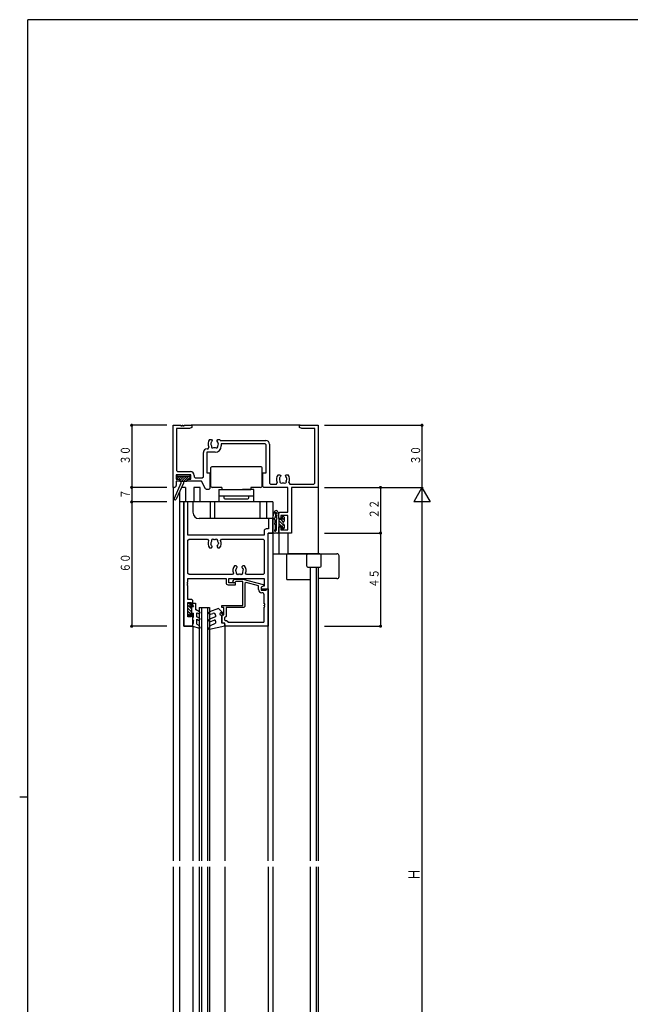
# Model space of a CAD drawing. Extents: x 0 to 1133, y 0 to 806.
# Drawn here: x 0 to 294, y 327 to 802 of the extents above; entities that cross this region are included whole.
import ezdxf

# ---------------------------------------------------------------- set-up
doc = ezdxf.new("R2010")
doc.units = 0
for name, color, linetype in [('YKK_11', 7, 'CONTINUOUS'), ('YKK_12', 2, 'CONTINUOUS'), ('YKK_13', 4, 'CONTINUOUS'), ('YKK_D', 6, 'CONTINUOUS'), ('YKK_ZWAK', 7, 'CONTINUOUS')]:
    doc.layers.add(name, color=color, linetype=linetype)
doc.styles.get("Standard").update_dxf_attribs({"font": 'ROMANS.SHX', "bigfont": 'EXTFONT.SHX'})

# ---------------------------------------------------------------- blocks, each defined once
blk = doc.blocks.new('A201')
at = {"layer": 'YKK_ZWAK', "color": 254, "linetype": 'Continuous'}
for p, q in [((571, 410), (21, 410)), ((21, 35), (21, 410)), ((19, 222.5), (21, 222.5))]:
    blk.add_line(p, q, dxfattribs=at)

msp = doc.modelspace()

# ---------------------------------------------------------------- linework, layer by layer
at = {"layer": 'YKK_11'}
for p, q in [((74, 576.29), (74, 606.29)), ((74, 606.29), (77.7, 606.29)), ((81.91, 604.66), (75.63, 604.66)), ((75.63, 604.66), (75.63, 584.42)), ((77.7, 606.29), (77.7, 605.99)), ((77.7, 605.99), (78.3, 605.99)), ((78.3, 605.99), (78.3, 606.29)), ((78.3, 606.29), (78.7, 606.29)), ((78.7, 606.29), (78.7, 605.99)), ((78.7, 605.99), (79.3, 605.99)), ((79.3, 605.99), (79.3, 606.29)), ((79.3, 606.29), (83, 606.29)), ((83, 605.29), (81.91, 604.66)), ((83, 606.29), (83, 605.29)), ((135, 605.29), (135, 606.29)), ((135, 606.29), (144, 606.29)), ((136.09, 604.66), (135, 605.29)), ((142.37, 604.66), (136.09, 604.66)), ((142.37, 578.42), (142.37, 604.66)), ((144, 606.29), (144, 576.29)), ((91.59, 599.39), (92.45, 599.39)), ((92.45, 599.39), (92.85, 598.99)), ((92.85, 598.86), (92.73, 598.57)), ((92.85, 598.99), (92.85, 598.86)), ((95.15, 598.99), (95.55, 599.39)), ((95.15, 598.86), (95.15, 598.99)), ((95.27, 598.57), (95.15, 598.86)), ((95.55, 599.39), (96.41, 599.39)), ((96.75, 598.92), (118.63, 598.92)), ((90.37, 594.92), (90.81, 594.92)), ((90.81, 594.92), (91.24, 595.68)), ((92.3, 598), (92.23, 597.61)), ((92.39, 598.09), (92.3, 598)), ((95.84, 597.21), (95.77, 597.61)), ((95.79, 597.1), (95.84, 597.21)), ((118.3, 597.29), (97.2, 597.29)), ((97.2, 597.29), (97.2, 596.29)), ((118.8, 596.79), (118.3, 597.29)), ((118.8, 583.29), (118.8, 596.79)), ((120.43, 597.12), (120.43, 578.42)), ((88.57, 581.42), (88.57, 593.12)), ((94.2, 593.29), (90.2, 593.29)), ((90.2, 593.29), (90.2, 583.29)), ((75.63, 584.42), (76.13, 583.92)), ((82.5, 582.29), (75.5, 582.29)), ((75.5, 582.29), (75.5, 580.29)), ((75.5, 580.29), (77, 580.29)), ((76.13, 583.92), (82.33, 583.92)), ((77, 580.29), (77, 579.29)), ((81, 579.29), (81, 580.29)), ((81, 580.29), (82.5, 580.29)), ((82.5, 580.29), (82.5, 582.29)), ((84.13, 582.12), (84.13, 581.42)), ((84.13, 581.42), (84.63, 580.92)), ((84.63, 580.92), (88.07, 580.92)), ((88.07, 580.92), (88.57, 581.42)), ((90.2, 583.29), (91.7, 583.29)), ((91.7, 583.29), (91.7, 575.79)), ((117.3, 576.79), (117.3, 583.29)), ((117.3, 583.29), (118.8, 583.29)), ((124.59, 582.39), (125.45, 582.39)), ((125.3, 581), (125.23, 580.61)), ((125.39, 581.09), (125.3, 581)), ((125.45, 582.39), (125.85, 581.99)), ((125.85, 581.86), (125.73, 581.57)), ((125.85, 581.99), (125.85, 581.86)), ((128.15, 581.99), (128.55, 582.39)), ((128.15, 581.86), (128.15, 581.99)), ((128.27, 581.57), (128.15, 581.86)), ((128.55, 582.39), (129.41, 582.39)), ((128.84, 580.21), (128.77, 580.61)), ((128.79, 580.1), (128.84, 580.21)), ((74.5, 576.29), (74, 576.29)), ((77, 579.29), (75.5, 579.29)), ((75.5, 579.29), (75.5, 577.29)), ((87.7, 579.29), (81, 579.29)), ((89.56, 575.57), (87.7, 579.29)), ((90.01, 575.29), (89.56, 575.57)), ((91.2, 575.29), (90.01, 575.29)), ((91.7, 575.79), (91.2, 575.29)), ((117.8, 576.29), (117.3, 576.79)), ((129.37, 576.29), (117.8, 576.29)), ((120.43, 578.42), (120.93, 577.92)), ((120.93, 577.92), (123.81, 577.92)), ((123.81, 577.92), (124.24, 578.68)), ((129.37, 564.29), (129.37, 576.29)), ((129.76, 578.68), (130.19, 577.92)), ((130.19, 577.92), (141.87, 577.92)), ((144, 576.29), (131, 576.29)), ((131, 576.29), (131, 554.29)), ((141.87, 577.92), (142.37, 578.42)), ((79.2, 569.29), (79.2, 509.29)), ((81.15, 569.29), (79.2, 569.29)), ((81.15, 553.29), (81.15, 569.29)), ((122, 561.29), (120.05, 561.29)), ((120.05, 561.29), (120.05, 556.24)), ((122, 554.29), (122, 561.29)), ((125, 563.79), (125.5, 564.29)), ((125, 561.29), (125, 563.79)), ((126, 561.29), (125, 561.29)), ((125.5, 564.29), (129.37, 564.29)), ((129.37, 562.79), (126, 562.79)), ((126, 562.79), (126, 561.29)), ((129.37, 555.79), (129.37, 562.79)), ((120.05, 556.24), (118.85, 556.24)), ((125, 554.79), (125, 557.29)), ((125, 557.29), (126, 557.29)), ((126, 557.29), (126, 555.79)), ((117.85, 553.29), (81.15, 553.29)), ((81.15, 550.84), (81.65, 551.34)), ((81.65, 551.34), (90.64, 551.34)), ((90.64, 551.34), (91.09, 550.63)), ((96.91, 550.63), (97.36, 551.34)), ((97.36, 551.34), (117.35, 551.34)), ((117.35, 551.34), (117.85, 550.84)), ((117.85, 555.24), (117.85, 553.29)), ((119.8, 527.29), (119.8, 554.29)), ((119.8, 554.29), (122, 554.29)), ((125.5, 554.29), (125, 554.79)), ((131, 554.29), (125.5, 554.29)), ((126, 555.79), (129.37, 555.79)), ((81.15, 534.74), (81.15, 550.84)), ((91.59, 547.19), (92.45, 547.19)), ((92.3, 548.59), (92.23, 548.98)), ((92.39, 548.5), (92.3, 548.59)), ((92.45, 547.19), (92.85, 547.59)), ((92.85, 547.73), (92.73, 548.02)), ((92.85, 547.59), (92.85, 547.73)), ((95.27, 548.02), (95.15, 547.73)), ((95.15, 547.73), (95.15, 547.59)), ((95.15, 547.59), (95.55, 547.19)), ((95.55, 547.19), (96.41, 547.19)), ((95.84, 549.38), (95.77, 548.98)), ((95.79, 549.49), (95.84, 549.38)), ((117.85, 550.84), (117.85, 534.74)), ((104.45, 538.39), (103.59, 538.39)), ((104.85, 537.99), (104.45, 538.39)), ((104.73, 537.57), (104.85, 537.86)), ((104.85, 537.86), (104.85, 537.99)), ((107.55, 538.39), (107.15, 537.99)), ((107.15, 537.99), (107.15, 537.86)), ((107.15, 537.86), (107.27, 537.57)), ((108.41, 538.39), (107.55, 538.39)), ((107.61, 537.09), (107.7, 537)), ((107.7, 537), (107.77, 536.61)), ((81.65, 534.24), (81.15, 534.74)), ((81.15, 530.59), (81.15, 532.29)), ((81.15, 532.29), (99.5, 532.29)), ((102.64, 534.24), (81.65, 534.24)), ((99.5, 532.29), (99.5, 530.29)), ((100.8, 530.29), (100.8, 532.29)), ((100.8, 532.29), (117.85, 532.29)), ((103.09, 534.95), (102.64, 534.24)), ((104.16, 536.21), (104.23, 536.61)), ((104.21, 536.1), (104.16, 536.21)), ((109.36, 534.24), (108.91, 534.95)), ((117.35, 534.24), (109.36, 534.24)), ((117.85, 534.74), (117.35, 534.24)), ((117.85, 532.29), (117.85, 528.59)), ((80.85, 529.99), (80.85, 530.59)), ((80.85, 530.59), (81.15, 530.59)), ((81.15, 529.99), (80.85, 529.99)), ((80.85, 528.99), (80.85, 529.59)), ((80.85, 529.59), (81.15, 529.59)), ((81.15, 528.99), (80.85, 528.99)), ((81.15, 529.59), (81.15, 529.99)), ((81.15, 522.29), (81.15, 528.99)), ((100.5, 529.29), (104, 529.29)), ((104, 530.29), (100.8, 530.29)), ((102.88, 531.32), (103.65, 532.09)), ((103.65, 532.09), (107.6, 532.09)), ((104.15, 530.89), (103.72, 530.47)), ((104, 529.29), (104, 530.29)), ((107.6, 530.89), (104.15, 530.89)), ((107.6, 532.09), (117.33, 529.49)), ((107.6, 519.29), (107.6, 530.89)), ((109.23, 530.42), (108.6, 529.93)), ((108.6, 529.93), (108.6, 518.79)), ((115.2, 528.81), (109.23, 530.42)), ((115.2, 526.99), (115.2, 528.81)), ((117.7, 528.79), (116.5, 528.09)), ((117.37, 528.59), (116.5, 528.09)), ((116.5, 528.09), (116.5, 527.29)), ((116.5, 528.09), (116.5, 526.79)), ((117.33, 529.49), (117.7, 529)), ((117.85, 528.59), (117.37, 528.59)), ((117.7, 529), (117.7, 528.79)), ((116.5, 527.29), (119.8, 527.29)), ((116.5, 526.79), (118.88, 526.79)), ((116.85, 525.49), (116.7, 525.49)), ((117.85, 520.09), (117.85, 524.49)), ((118.88, 526.79), (119.1, 527.29)), ((119.1, 527.29), (119.8, 527.29)), ((119.8, 527.29), (119.8, 509.29)), ((83, 522.29), (81.15, 522.29)), ((81.15, 513.79), (81.15, 520.79)), ((81.15, 520.79), (82.7, 520.79)), ((82.7, 520.79), (82.7, 519.29)), ((82.7, 519.29), (83.5, 519.29)), ((83.5, 521.79), (83, 522.29)), ((83.5, 519.29), (83.5, 521.79)), ((97.5, 518.29), (97.5, 519.29)), ((97.5, 519.29), (107.6, 519.29)), ((98.5, 518.29), (97.5, 518.29)), ((98.5, 514.79), (98.5, 518.29)), ((108.1, 518.29), (99.5, 518.29)), ((99.5, 518.29), (99.5, 513.99)), ((108.6, 518.79), (108.1, 518.29)), ((118.15, 520.09), (117.85, 520.09)), ((117.85, 519.09), (117.85, 519.49)), ((117.85, 519.49), (118.15, 519.49)), ((117.85, 511.54), (117.85, 518.49)), ((118.15, 519.49), (118.15, 520.09)), ((82.7, 513.79), (81.15, 513.79)), ((83.5, 515.29), (82.7, 515.29)), ((82.7, 515.29), (82.7, 513.79)), ((83.5, 509.29), (83.5, 515.29)), ((97.5, 514.29), (98, 514.79)), ((97.5, 510.79), (97.5, 514.29)), ((98, 514.79), (98.5, 514.79)), ((99.5, 513.99), (98.8, 513.29)), ((98.8, 513.29), (98.8, 512.39)), ((79.2, 509.29), (83.5, 509.29)), ((99, 510.79), (97.5, 510.79)), ((99, 509.29), (99, 510.79)), ((119.8, 509.29), (99, 509.29)), ((99.1, 512.09), (99.8, 512.09)), ((99.8, 512.09), (100.3, 511.59)), ((100.3, 511.59), (100.3, 511.54)), ((100.6, 511.24), (117.55, 511.24))]:
    msp.add_line(p, q, dxfattribs=at)
for centre, radius, start, end in [((94, 597.29), 3.2, 138.9855, 210.3583), ((94, 597.29), 3.2, 30.6223, 41.0146), ((118.63, 597.12), 1.8, 0, 90), ((90.37, 593.12), 1.8, 90, 180), ((94, 597.29), 1.8, 170.0404, 210.8532), ((94, 597.29), 1.8, 134.7931, 153.7399), ((93.14, 596.07), 0.75, 155.9527, 314.0472), ((94, 597.29), 1.8, 259.1467, 280.8532), ((94.2, 596.29), 3, 270, 0), ((94.86, 596.07), 0.75, 225.9527, 24.0474), ((94, 597.29), 1.8, 10.0397, 45.2073), ((94, 597.29), 1.8, 329.1469, 353.74), ((82.33, 582.12), 1.8, 0, 90), ((127, 580.29), 3.2, 138.9855, 210.3583), ((127, 580.29), 1.8, 170.0404, 210.8532), ((127, 580.29), 1.8, 134.7931, 153.7399), ((127, 580.29), 1.8, 10.0397, 45.2073), ((127, 580.29), 1.8, 329.1469, 353.74), ((127, 580.29), 3.2, 329.6417, 41.0146), ((74.5, 577.29), 1, 270, 0), ((126.14, 579.07), 0.75, 155.9527, 314.0472), ((127, 580.29), 1.8, 259.1467, 280.8532), ((127.86, 579.07), 0.75, 225.9527, 24.0474), ((118.85, 555.24), 1, 90, 180), ((93.14, 550.52), 0.75, 45.9528, 204.0473), ((94.86, 550.52), 0.75, 335.9526, 134.0473), ((94, 549.29), 3.2, 155.2337, 221.0145), ((94, 549.29), 1.8, 149.1468, 189.9596), ((94, 549.29), 1.8, 206.2601, 225.2069), ((94, 549.29), 1.8, 79.1468, 100.8533), ((94, 549.29), 1.8, 314.7927, 349.9603), ((94, 549.29), 1.8, 6.26, 30.8531), ((94, 549.29), 3.2, 318.9854, 24.7663), ((106, 536.29), 3.2, 138.9856, 204.7663), ((106, 536.29), 1.8, 134.7931, 169.9595), ((106, 536.29), 1.8, 26.2602, 45.2073), ((106, 536.29), 3.2, 335.2337, 41.0145), ((106, 536.29), 1.8, 186.26, 210.8531), ((105.14, 535.07), 0.75, 155.9526, 314.0473), ((106, 536.29), 1.8, 259.1468, 280.8533), ((106.86, 535.07), 0.75, 225.9528, 24.0473), ((106, 536.29), 1.8, 329.1468, 9.9605), ((100.5, 530.29), 1, 180, 270), ((103.3, 530.89), 0.6, 135, 315), ((116.7, 526.99), 1.5, 180, 270), ((116.85, 524.49), 1, 0, 90), ((117.85, 518.79), 0.3, 270, 90), ((99.1, 512.39), 0.3, 180, 270), ((100.6, 511.54), 0.3, 180, 270), ((117.55, 511.54), 0.3, 270, 0)]:
    msp.add_arc(centre, radius, start, end, dxfattribs=at)
at = {"layer": 'YKK_12'}
for p, q in [((135.3, 606.29), (82.7, 606.29)), ((74, 576.59), (74, 396.15)), ((80, 576.29), (78.08, 576.29)), ((80, 576.29), (80, 569.29)), ((84, 576.29), (84, 569.29)), ((87, 576.29), (84, 576.29)), ((87, 569.29), (87, 576.29)), ((144, 576.59), (144, 544.29)), ((77, 573.95), (77, 569.29)), ((77, 569.29), (77, 396.15)), ((122, 569.29), (77, 569.29)), ((79.2, 509.29), (79.2, 569.29)), ((83.5, 569.29), (83.5, 564.29)), ((92, 561.29), (92, 569.29)), ((93.93, 569.29), (93.93, 561.29)), ((116, 561.29), (116, 569.29)), ((119, 569.29), (119, 561.29)), ((122, 569.29), (122, 396.15)), ((122, 561.29), (86.5, 561.29)), ((119.8, 396.15), (119.8, 554.29)), ((122, 554.29), (119.8, 554.29)), ((125, 554.79), (125, 544.29)), ((129.3, 554.29), (129.3, 544.29)), ((122, 544.29), (144, 544.29)), ((140, 537.79), (140, 488.53)), ((142.99, 537.79), (142.99, 488.53)), ((144, 537.79), (144, 488.53)), ((86.6, 518.29), (86.6, 396.15)), ((86.6, 518.29), (91.6, 518.29)), ((87.6, 518.29), (87.6, 396.15)), ((90.6, 518.29), (90.6, 396.15)), ((91.6, 518.29), (91.6, 396.15)), ((83.5, 509.29), (79.2, 509.29)), ((83.5, 509.29), (83.5, 396.15)), ((99, 509.59), (99, 396.15)), ((140, 489.89), (140, 396.15)), ((142.99, 489.89), (142.99, 396.15)), ((144, 489.89), (144, 396.15)), ((74, 393.15), (74, 153.73)), ((77, 393.15), (77, 175)), ((83.5, 393.15), (83.5, 279.7)), ((86.6, 393.15), (86.6, 271)), ((87.6, 393.15), (87.6, 271)), ((90.6, 393.15), (90.6, 271)), ((91.6, 393.15), (91.6, 271)), ((99, 393.15), (99, 279.7)), ((119.8, 393.15), (119.8, 199)), ((122, 393.15), (122, 186.5)), ((140, 393.15), (140, 287.29)), ((142.99, 393.15), (142.99, 287.29)), ((144, 393.15), (144, 287.29))]:
    msp.add_line(p, q, dxfattribs=at)
msp.add_arc((86.5, 564.29), 3, 180, 270, dxfattribs=at)
at = {"layer": 'YKK_13'}
for p, q in [((92, 585.29), (92, 577.29)), ((116, 586.29), (93, 586.29)), ((117, 577.29), (117, 585.29)), ((75.8, 581.49), (75.8, 580.59)), ((75.81, 581.58), (76.02, 581.78)), ((75.83, 580.47), (77.15, 581.79)), ((76.1, 581.79), (81.9, 581.79)), ((76.1, 580.29), (77.2, 580.29)), ((76.77, 580.29), (78.27, 581.79)), ((77.2, 579.6), (79, 581.4)), ((77.2, 580.29), (77.2, 579.59)), ((78.02, 579.29), (79, 580.28)), ((79, 580.28), (80.52, 581.79)), ((79, 581.4), (79.4, 581.79)), ((79.14, 579.29), (81.64, 581.79)), ((80.26, 579.29), (80.8, 579.83)), ((80.8, 580.29), (81.9, 580.29)), ((80.8, 580.29), (80.8, 579.59)), ((81.26, 580.29), (82.2, 581.23)), ((82.2, 581.49), (82.2, 580.59)), ((77.7, 578.29), (74.54, 570.99)), ((79, 578.29), (75.45, 570.59)), ((77.5, 579.29), (80.5, 579.29)), ((77.7, 579.29), (77.7, 578.29)), ((79, 579.29), (79, 578.29)), ((79, 579.29), (79, 578.29)), ((97.5, 576.29), (93, 576.29)), ((96.1, 575.29), (111.5, 575.29)), ((96.1, 575.29), (96.1, 569.29)), ((97.5, 576.29), (97.5, 575.29)), ((112.9, 575.29), (107.5, 575.29)), ((111.5, 576.29), (111.5, 575.29)), ((116, 576.29), (111.5, 576.29)), ((112.9, 569.29), (112.9, 575.29)), ((96.1, 572.29), (101.5, 572.29)), ((98.5, 572.29), (110.5, 572.29)), ((98.5, 572.29), (98.5, 571.29)), ((99, 570.79), (110, 570.79)), ((107.5, 572.29), (112.9, 572.29)), ((110.5, 571.29), (110.5, 572.29)), ((122, 555.29), (122, 561.08)), ((122.05, 561.52), (122.68, 564.31)), ((123.39, 562.03), (123.58, 562.87)), ((123.59, 563.07), (123.59, 563.04)), ((123.72, 562.05), (123.72, 562.03)), ((123.8, 555.79), (123.8, 560.81)), ((125, 561.54), (124.65, 564.22)), ((125, 561.48), (125, 554.79)), ((126.5, 560.79), (125, 560.79)), ((125.9, 560.79), (127.13, 559.56)), ((126.5, 561.89), (126.5, 560.79)), ((126.5, 561.6), (127.5, 560.6)), ((126.8, 562.19), (127.2, 562.19)), ((127.5, 561.89), (127.5, 559.94)), ((123.2, 559.39), (123.2, 560.32)), ((123.2, 558.17), (123.2, 556.12)), ((125, 560.28), (127.5, 557.78)), ((125, 558.86), (126.27, 557.59)), ((125, 557.45), (125.05, 557.39)), ((125.98, 557.39), (125, 557.39)), ((126.5, 556.87), (126.5, 556.29)), ((126.7, 557.17), (127.4, 556.47)), ((127.41, 556.48), (127.01, 556.08)), ((127.5, 558.25), (127.5, 556.69)), ((124.5, 554.29), (123, 554.29)), ((128.7, 543.79), (128.7, 532.29)), ((144.8, 544.29), (129.2, 544.29)), ((138.5, 538.29), (138.5, 543.79)), ((144, 544.29), (153, 544.29)), ((145.3, 538.29), (145.3, 543.79)), ((154, 533.29), (154, 543.29)), ((139, 537.79), (144.8, 537.79)), ((153, 532.29), (144, 532.29)), ((129.2, 531.79), (140, 531.79)), ((81.1, 514.39), (81.1, 520.19)), ((81.1, 519.47), (83, 517.57)), ((81.1, 518.06), (83, 516.16)), ((81.4, 520.49), (81.9, 520.49)), ((81.49, 520.49), (82.2, 519.79)), ((82.2, 518.89), (82.2, 520.19)), ((82.2, 518.89), (83, 518.89)), ((83, 518.89), (83.8, 518.89)), ((83, 515.69), (83, 518.89)), ((83.5, 520.39), (84.8, 520.39)), ((83.5, 519.41), (83.5, 520.39)), ((83.5, 519.41), (83.8, 518.89)), ((84.8, 520.39), (84.8, 517.39)), ((81.1, 516.64), (82.2, 515.54)), ((81.1, 515.23), (82.13, 514.2)), ((81.9, 514.09), (81.4, 514.09)), ((82.2, 514.39), (82.2, 515.69)), ((82.2, 515.69), (83.8, 515.69)), ((83.5, 513.29), (83.8, 513.81)), ((83.5, 512.29), (83.5, 513.29)), ((83.8, 513.81), (83.8, 515.69)), ((84.8, 517.39), (85.05, 517.39)), ((86.75, 516.27), (84.8, 517.39)), ((85.5, 513.9), (85.5, 515.84)), ((85.5, 515.84), (86.25, 515.4)), ((86.75, 513.18), (85.5, 513.9)), ((85.5, 513.9), (85.69, 513.9)), ((95.91, 517.79), (91.59, 516.22)), ((94.5, 513.79), (91.59, 512.74)), ((92.01, 515.09), (93.16, 515.51)), ((94.5, 514.57), (94.5, 513.79)), ((98.23, 515.48), (95.91, 517.79)), ((97.5, 514.29), (96.7, 514.89)), ((97.35, 515.65), (97.87, 515.13)), ((97.5, 514.29), (97.5, 510.79)), ((83.5, 512.29), (83.8, 511.77)), ((83.5, 510.29), (83.8, 510.81)), ((83.5, 509.29), (83.5, 510.29)), ((83.5, 509.29), (86.61, 508.31)), ((83.8, 510.81), (83.8, 511.77)), ((85.5, 510.29), (85.5, 512.74)), ((85.5, 512.74), (86.25, 512.31)), ((85.5, 510.29), (86.47, 509.59)), ((86.96, 508.74), (86.47, 509.59)), ((91.24, 508.24), (92.02, 509.59)), ((99, 509.29), (91.56, 507.8)), ((92.01, 511.61), (93.83, 512.27)), ((92.02, 509.59), (94.5, 510.79)), ((94.5, 511.8), (94.5, 510.79)), ((98.3, 510.79), (97.5, 510.79)), ((99, 510.09), (99, 509.29))]:
    msp.add_line(p, q, dxfattribs=at)
for centre, radius, start, end in [((93, 585.29), 1, 90, 180), ((116, 585.29), 1, 0, 90), ((76.1, 581.49), 0.3, 90, 180), ((76.1, 580.59), 0.3, 180, 270), ((81.9, 581.49), 0.3, 0, 90), ((81.9, 580.59), 0.3, 270, 0), ((77.5, 579.59), 0.3, 180, 270), ((80.5, 579.59), 0.3, 270, 0), ((93, 577.29), 1, 180, 270), ((116, 577.29), 1, 270, 0), ((75, 570.79), 0.5, 161.0597, 335.2998), ((75, 570.79), 0.5, 156.6048, 162.5424), ((99, 571.29), 0.5, 180, 270), ((110, 571.29), 0.5, 270, 0), ((124, 561.08), 2, 167.1543, 180.0913), ((123.66, 564.09), 1, 7.3796, 167.1543), ((123.2, 561.18), 0.5, 107.1543, 239.9759), ((122.7, 560.32), 0.5, 359.9759, 59.9759), ((122.91, 562.14), 0.5, 287.1543, 347.1543), ((123.5, 563.79), 0.4, 311.1286, 243.7336), ((123.1, 562.98), 0.5, 347.1543, 63.7336), ((124.09, 563.11), 0.5, 131.1286, 187.3796), ((123.89, 563.1), 0.3, 187.3796, 247.3796), ((124.02, 562.07), 0.3, 127.3796, 187.3796), ((124.22, 562.12), 0.5, 187.3796, 238.6974), ((123.66, 562.55), 0.3, 307.3796, 67.3796), ((124.3, 560.81), 0.5, 128.6822, 180), ((123.8, 561.44), 0.3, 308.6822, 58.6974), ((124.5, 561.48), 0.5, 0, 7.3796), ((126.8, 561.89), 0.3, 90, 180), ((127.2, 561.89), 0.3, 0, 90), ((123.2, 558.79), 0.3, 128.6822, 231.3317), ((122.7, 559.42), 0.5, 308.6822, 357.1914), ((122.7, 558.17), 0.5, 0, 51.3317), ((122.7, 556.12), 0.5, 308.6822, 0), ((125.98, 557.69), 0.3, 270, 330), ((126.5, 557.39), 0.3, 300, 150), ((126.8, 556.87), 0.3, 120, 180), ((126.8, 556.29), 0.3, 180, 282.58), ((126.8, 556.29), 0.3, 266.7303, 315), ((127.5, 559.09), 0.6, 109.4712, 250.5288), ((127.2, 559.94), 0.3, 289.4712, 0), ((127.2, 558.25), 0.3, 0, 70.5288), ((127.2, 556.69), 0.3, 315, 0), ((123, 555.29), 1, 180, 270), ((123.2, 555.49), 0.3, 128.6822, 335.7048), ((123.75, 555.25), 0.3, 114.2952, 155.7048), ((123.5, 555.79), 0.3, 294.2952, 0), ((124.5, 554.79), 0.5, 270, 0), ((129.2, 543.79), 0.5, 90, 180), ((139, 543.79), 0.5, 90, 180), ((144.8, 543.79), 0.5, 0, 90), ((153, 543.29), 1, 0, 90), ((139, 538.29), 0.5, 180, 270), ((144.8, 538.29), 0.5, 270, 0), ((129.2, 532.29), 0.5, 180, 270), ((153, 533.29), 1, 270, 0), ((81.4, 520.19), 0.3, 90, 180), ((81.9, 520.19), 0.3, 0, 90), ((81.4, 514.39), 0.3, 180, 270), ((81.9, 514.39), 0.3, 270, 0), ((86.5, 515.84), 0.5, 240, 60), ((86.5, 512.74), 0.5, 240, 60), ((91.8, 515.66), 0.6, 110.0015, 290.0012), ((93.5, 514.57), 1, 0.0009, 110.0013), ((97, 515.29), 0.5, 45.0025, 233.1175), ((98.05, 515.31), 0.25, 224.9753, 45.0025), ((86.7, 508.59), 0.3, 252.4101, 30.0042), ((91.8, 512.17), 0.6, 110.0007, 290.0002), ((94, 511.8), 0.5, 0.0017, 110.0012), ((98.3, 510.09), 0.7, 0.0012, 90), ((91.5, 508.09), 0.3, 150.0018, 281.3528)]:
    msp.add_arc(centre, radius, start, end, dxfattribs=at)
at = {"layer": 'YKK_D'}
for p, q in [((71, 606.29), (53.5, 606.29)), ((54, 606.29), (54, 576.29)), ((147, 606.29), (194.5, 606.29)), ((194, 606.29), (194, 576.29)), ((71, 576.29), (53.5, 576.29)), ((71, 576.29), (53.5, 576.29)), ((54, 576.29), (54, 569.29)), ((147, 576.29), (194.5, 576.29)), ((147, 576.29), (194.5, 576.29)), ((174, 576.29), (174, 554.29)), ((194, 576.29), (190, 569.37)), ((194, 576.29), (194, 202)), ((194, 576.29), (198, 569.37)), ((71, 569.29), (53.5, 569.29)), ((54, 569.29), (54, 509.29)), ((198, 569.37), (190, 569.37)), ((147, 554.29), (174.5, 554.29)), ((147, 554.29), (174.5, 554.29)), ((174, 554.29), (174, 509.29)), ((71, 509.29), (53.5, 509.29)), ((147, 509.29), (174.5, 509.29))]:
    msp.add_line(p, q, dxfattribs=at)
at = {"layer": 'YKK_D', "const_width": 0.75}
for points in [[(54.38, 606.29, 1), (53.62, 606.29, 1)], [(194.38, 606.29, 1), (193.63, 606.29, 1)], [(54.38, 576.29, 1), (53.62, 576.29, 1)], [(54.38, 576.29, 1), (53.62, 576.29, 1)], [(174.38, 576.29, 1), (173.63, 576.29, 1)], [(54.38, 569.29, 1), (53.62, 569.29, 1)], [(54.38, 569.29, 1), (53.62, 569.29, 1)], [(174.38, 554.29, 1), (173.63, 554.29, 1)], [(174.38, 554.29, 1), (173.63, 554.29, 1)], [(54.38, 509.29, 1), (53.62, 509.29, 1)], [(174.38, 509.29, 1), (173.63, 509.29, 1)]]:
    msp.add_lwpolyline(points, format="xyb", close=True, dxfattribs=at)

# ---------------------------------------------------------------- block references
at = {"layer": 'YKK_ZWAK', "xscale": 2, "yscale": 2, "zscale": 2}
msp.add_blockref('A201', (-38, -18), dxfattribs=at)

# ---------------------------------------------------------------- texts
at = {"layer": 'YKK_D', "color": 6}
for s, height, width, p in [('３０', 4.35, 0.766283, (53.1, 587.31)), ('３０', 4.35, 0.766283, (193.1, 587.31)), ('７', 4.35, 0.766283, (53.1, 570.81)), ('２２', 4.35, 0.766283, (173.1, 561.31)), ('６０', 4.35, 0.766283, (53.1, 535.31)), ('４５', 4.35, 0.766283, (173.1, 527.81)), ('Ｈ', 5.43, 0.767342, (192.9, 386.68))]:
    msp.add_text(s, height=height, rotation=90, dxfattribs=dict(at, width=width)).set_placement(p)

doc.saveas('drawing.dxf')
